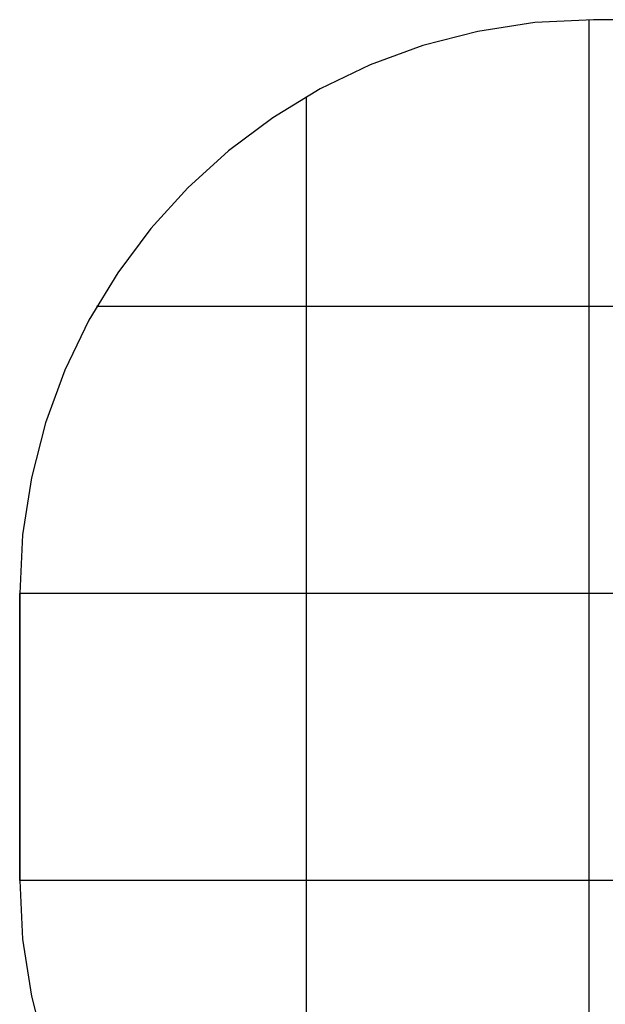
# Model space of a CAD drawing. Extents: x -20.1 to 20.1, y -17.2 to 17.2.
# Drawn here: x -20.1 to -9.9, y 0 to 17.2 of the extents above; entities that cross this region are included whole.
import ezdxf

# ---------------------------------------------------------------- set-up
doc = ezdxf.new("R2010")
doc.units = 0
for name, pattern in [('NEW_LINE10', [0]), ('NEW_LINE4', [0]), ('NEW_LINE5', [0]), ('NEW_LINE6', [0]), ('NEW_LINE7', [0]), ('NEW_LINE9', [0])]:
    doc.linetypes.add(name, pattern=pattern)
doc.layers.get('0').update_dxf_attribs({"linetype": 'CONTINUOUS'})

msp = doc.modelspace()

# ---------------------------------------------------------------- linework, layer by layer
at = {"color": 0, "linetype": 'NEW_LINE5'}
msp.add_lwpolyline([(-10.0667, 17.1548), (-10.0667, 17.1548), (-11.089, 17.1031), (-12.0819, 16.9515), (-13.0402, 16.7051), (-13.9591, 16.3689), (-14.8332, 15.9477), (-15.6577, 15.4469), (-16.4275, 14.8712), (-17.1377, 14.2259), (-17.783, 13.5157), (-18.3587, 12.7459), (-18.8595, 11.9214), (-19.2807, 11.0473), (-19.6169, 10.1284), (-19.8634, 9.1701), (-20.015, 8.1772), (-20.0667, 7.1549)], dxfattribs=at)
at = {"color": 0}
for points in [[(-10.1467, -7.8451), (-10.1467, 17.1548)], [(-15.0667, -6.5053), (-15.0667, 15.8151)], [(8.5936, 12.1549), (-18.7269, 12.1549)], [(9.9333, 7.1549), (-20.0667, 7.1549)], [(9.9333, 2.1549), (-20.0667, 2.1549)]]:
    msp.add_lwpolyline(points, dxfattribs=at)
at = {"color": 0, "linetype": 'NEW_LINE4'}
msp.add_lwpolyline([(-0.0667, 17.1548), (-10.0667, 17.1548)], dxfattribs=at)
at = {"color": 0, "linetype": 'NEW_LINE10'}
msp.add_lwpolyline([(-0.0667, 17.1548), (-10.0667, 17.1548)], dxfattribs=at)
at = {"color": 0, "linetype": 'NEW_LINE6'}
msp.add_lwpolyline([(-20.0667, 7.1549), (-20.0667, 2.1549)], dxfattribs=at)
at = {"color": 0, "linetype": 'NEW_LINE9'}
msp.add_lwpolyline([(-20.0667, 2.1549), (-20.0667, 7.1549)], dxfattribs=at)
at = {"color": 0, "linetype": 'NEW_LINE7'}
msp.add_lwpolyline([(-20.0667, 2.1549), (-20.0667, 2.1549), (-20.015, 1.1324), (-19.8634, 0.1395), (-19.6169, -0.8187), (-19.2807, -1.7375), (-18.8595, -2.6116), (-18.3587, -3.4361), (-17.783, -4.2059), (-17.1377, -4.9161), (-16.4275, -5.5614), (-15.6577, -6.1371), (-14.8332, -6.6379), (-13.9591, -7.0591), (-13.0402, -7.3953), (-12.0819, -7.6418), (-11.089, -7.7934), (-10.0667, -7.8451)], dxfattribs=at)

doc.saveas('drawing.dxf')
